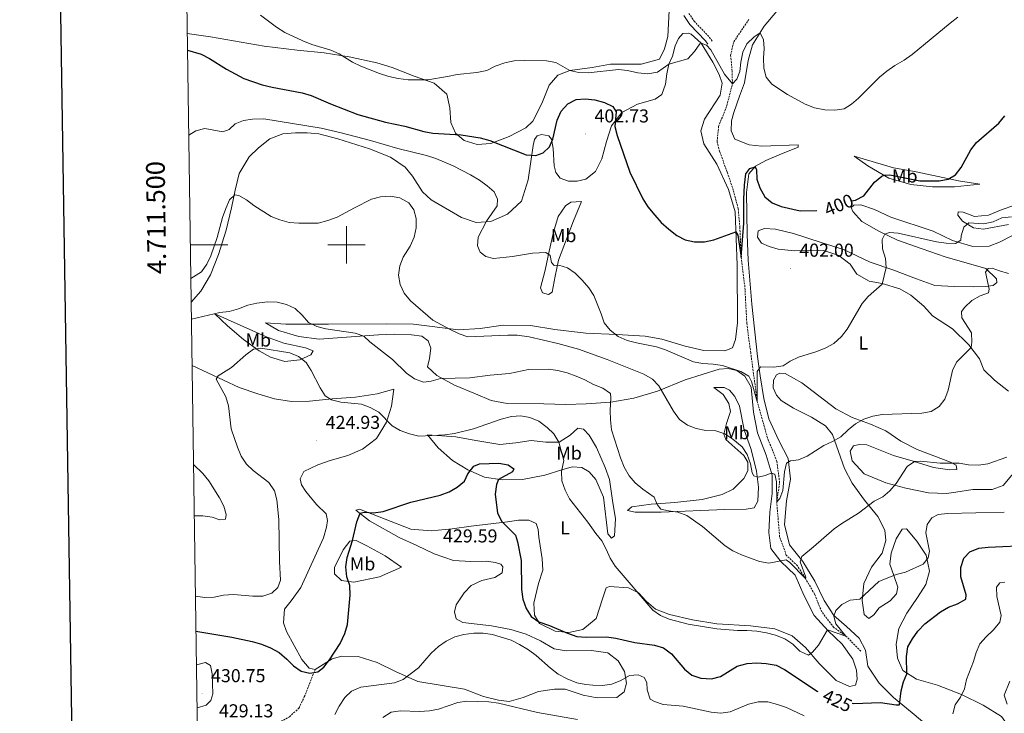
# Model space of a CAD drawing. Units: metres. Extents: x 600016 to 604515, y 4710251 to 4713287.
# Drawn here: x 600825 to 601352, y 4711249 to 4711621 of the extents above; entities that cross this region are included whole.
import ezdxf
from ezdxf.enums import TextEntityAlignment as Align

# ---------------------------------------------------------------- set-up
doc = ezdxf.new("R2010")
doc.units = ezdxf.units.M
doc.header["$MEASUREMENT"] = 0
doc.linetypes.add('TRAZOSX2', pattern=[1.5, 1, -0.5])
for name, color, linetype, lineweight in [('Carátula', 7, 'Continuous', 5), ('Level 11', 142, 'Continuous', 13), ('Level 21', 19, 'Continuous', 0), ('Level 36', 19, 'Continuous', 40), ('Level 37', 92, 'Continuous', 0), ('Level 4', 36, 'Continuous', 30), ('Level 41', 39, 'Continuous', 0), ('Level 5', 36, 'Continuous', 0), ('Level 61', 19, 'Continuous', 0), ('Level 63', 7, 'Continuous', 0), ('Level 7', 1, 'Continuous', 0)]:
    doc.layers.add(name, color=color, linetype=linetype, lineweight=lineweight)
doc.styles.add('Arial', font='ARIAL.TTF', dxfattribs={"height": 0.2})

# ---------------------------------------------------------------- blocks, each defined once
blk = doc.blocks.new('5PATER')
at = {"layer": 'Carátula', "linetype": 'Continuous', "lineweight": 5}
h = blk.add_hatch(color=250, dxfattribs=at)
edge = h.paths.add_edge_path()
edge.add_ellipse((0, 0), major_axis=(-1.33, -1.34), ratio=0.999422, start_angle=0, end_angle=360)

msp = doc.modelspace()

# ---------------------------------------------------------------- linework, layer by layer
at = {"layer": 'Level 11', "color": 142, "linetype": 'TRAZOSX2', "lineweight": 13}
msp.add_polyline3d([(601275.41, 4711282.26, 421.45), (601267.42, 4711290.26, 420), (601260.88, 4711294.95, 418.94), (601254.43, 4711303.32, 417.49), (601250.62, 4711312.79, 416.04), (601245.64, 4711321.34, 415), (601241.39, 4711328.04, 414.09), (601235.46, 4711333.71, 413.07), (601231.89, 4711343.47, 412.15), (601230.34, 4711362.27, 410), (601231.88, 4711372.53, 409.38), (601230.46, 4711383.92, 408.26), (601225.36, 4711396.56, 406.91), (601219.91, 4711416.08, 405), (601216.4, 4711442.08, 403.02), (601214.29, 4711458, 402.2), (601213.29, 4711477.41, 401.09), (601211.29, 4711493.42, 400), (601210.58, 4711509.36, 399.28), (601209.72, 4711519.3, 398.8), (601207.06, 4711529.32, 398.36), (601203.83, 4711539.04, 398.07), (601199.76, 4711550, 397.35), (601198.43, 4711555.2, 396.91), (601199.18, 4711563.38, 396.24), (601203.62, 4711574.56, 395.51), (601206.6, 4711586.3, 395), (601206.45, 4711593.12, 394.14), (601205.65, 4711601.61, 392.98), (601207.34, 4711608.88, 392.1), (601215.43, 4711620.84, 390)], dxfattribs=at)
at = {"layer": 'Level 21', "color": 19, "linetype": 'Continuous', "lineweight": 0}
msp.add_polyline3d([(601180.53, 4711622.88, 394.53), (601183.85, 4711618.15, 394.53), (601192.11, 4711609.38, 394.65), (601193.44, 4711607.5, 394.6)], dxfattribs=at)
at = {"layer": 'Level 21', "color": 19, "linetype": 'TRAZOSX2', "lineweight": 0}
for points in [[(601183.22, 4711624.07, 394.53), (601186.09, 4711619.97, 394.53), (601194.34, 4711611.21, 394.65), (601195.79, 4711609.18, 394.6)], [(600920.19, 4711233.28, 429.46), (600926.43, 4711236.03, 429.41), (600931.55, 4711236.77, 429.5), (600940.43, 4711237.44, 429.5), (600949.89, 4711238.54, 429.26), (600956.39, 4711240.44, 428.83), (600962.21, 4711243.12, 428.49), (600969.41, 4711247.09, 427.72), (600974.47, 4711251.75, 427.28), (600977.35, 4711257.78, 426.65), (600983.17, 4711272.39, 424.96)]]:
    msp.add_polyline3d(points, dxfattribs=at)
at = {"layer": 'Level 36', "color": 92, "linetype": 'Continuous', "lineweight": 0}
for points in [[(601240.02, 4711636.89, 392.45), (601223.58, 4711617.14, 394.58)], [(601173.1, 4711632.81, 393.78), (601172.01, 4711611.66, 394.12), (601170.23, 4711604.98, 394.07), (601167.47, 4711599.51, 394.12), (601157.66, 4711596.77, 394.12), (601141.29, 4711596.78, 394.31), (601131.47, 4711595.01, 394.65), (601119.47, 4711593.39, 394.79), (601113.04, 4711590.88, 395.13), (601108.47, 4711585.5, 396.15), (601104.56, 4711575.72, 397.26), (601099.74, 4711566.35, 397.94), (601095.92, 4711562.67, 398.13), (601087.05, 4711558.01, 398.95), (601077.31, 4711554.25, 399.87), (601069.95, 4711553.78, 400.26), (601062.91, 4711555.98, 400.35), (601058.33, 4711559.78, 399.92), (601055.89, 4711565.54, 399.24), (601055.35, 4711573.45, 398.03), (601053.74, 4711580.8, 396.53), (601046.89, 4711586.68, 395.37), (601036.15, 4711590.4, 394.7), (601024.36, 4711595.12, 394.17), (601016.11, 4711597.54, 393.92), (601001.32, 4711600.77, 394.41), (600987.94, 4711602.88, 395.18), (600973.48, 4711604.43, 396.15), (600955.81, 4711606.53, 396.1), (600927.17, 4711611.44, 397.11), (600914.67, 4711613.35, 397.18)], [(601223.58, 4711617.14, 394.58), (601217.44, 4711607.28, 395.3), (601215.04, 4711598.89, 395.83), (601213.09, 4711586.83, 396.12), (601210.34, 4711579.73, 396.36), (601207.37, 4711570.94, 397.33), (601206.13, 4711566.48, 397.43), (601205.96, 4711561.06, 397.47), (601207.91, 4711556.69, 397.33), (601215.49, 4711553.52, 396.94), (601222.37, 4711552.94, 396.75), (601241.83, 4711553.65, 396.65), (601241.75, 4711552.34, 396.85), (601231.57, 4711548.23, 398.59), (601224.51, 4711545.19, 399.41), (601218.99, 4711542.21, 399.65), (601215.42, 4711538.1, 400.04), (601214.07, 4711528.07, 399.99), (601214.58, 4711505.61, 400.57), (601215.11, 4711491.79, 401.24), (601217, 4711468.14, 402.45), (601220, 4711440.1, 404.19), (601221.45, 4711429.83, 405.35), (601223.46, 4711417.58, 406.32), (601226.18, 4711406.7, 407.28), (601231.47, 4711395.13, 408.73), (601236.48, 4711385.53, 409.75), (601237.71, 4711374.38, 410.81), (601235.55, 4711362.76, 411.68), (601234.47, 4711350.08, 412.65), (601237.24, 4711339.15, 413.95), (601244.33, 4711330.21, 415.06), (601250.81, 4711319.67, 416.85), (601255.74, 4711309.3, 418.4), (601260.97, 4711301.26, 419.75), (601267.78, 4711295.41, 420.91), (601274.53, 4711289.17, 421.78), (601277.91, 4711282.84, 422.41), (601279.19, 4711274.16, 422.55), (601285.17, 4711265.11, 423.47), (601292.87, 4711257.39, 424.73), (601302.84, 4711249.22, 425.98), (601310.67, 4711242.61, 427.53)], [(600916.76, 4711469.29, 413.6), (600921.93, 4711475.23, 412.4), (600927.19, 4711483.88, 410.85), (600931.44, 4711494.75, 410.66), (600935.43, 4711507.8, 410.66), (600938.28, 4711519.86, 410.22), (600940.26, 4711529.31, 409.45), (600942.43, 4711538.16, 408.48), (600947.85, 4711547.18, 407.9), (600952.74, 4711552.02, 407.8), (600958.96, 4711556.76, 407.42), (600965.92, 4711559.52, 406.89), (600972.68, 4711559.98, 406.45), (600978.85, 4711560.01, 406.4), (600985.2, 4711559.43, 406.4), (600995.26, 4711556.8, 406.69), (601012.19, 4711551.54, 407.13), (601023.55, 4711546.99, 407.66), (601031.42, 4711541.72, 408.24), (601035.36, 4711536.89, 408.82), (601040.61, 4711528.44, 409.69), (601045.21, 4711524.04, 409.64), (601061.47, 4711514.6, 407.61), (601069.3, 4711512.06, 405.82), (601077.2, 4711512.53, 404.42), (601086.09, 4711516.46, 403.12), (601093.66, 4711523.4, 402.15), (601097.31, 4711534.8, 400.85), (601099.82, 4711553.33, 399.73), (601100.69, 4711556.42, 399.49), (601101.99, 4711558.49, 399.44), (601104.39, 4711559.13, 399.44), (601108.33, 4711558.4, 399.59), (601109.74, 4711556.73, 399.88), (601110.54, 4711551.61, 400.36), (601111.09, 4711542.37, 400.99), (601112.11, 4711538.82, 401.33), (601114.33, 4711535.71, 401.67), (601118.76, 4711534.08, 401.72), (601123.41, 4711534.15, 401.72), (601128.05, 4711535.24, 401.47), (601133.31, 4711539.3, 400.99), (601136.72, 4711546.06, 400.99), (601139.24, 4711555.34, 400.65), (601141.84, 4711563.83, 399.93), (601147.42, 4711570.92, 399.2), (601155.81, 4711575.39, 398.04), (601165.32, 4711578, 397.17), (601168.73, 4711580.52, 396.59), (601170.77, 4711586.05, 395.92), (601171.47, 4711591.68, 395.38), (601172.61, 4711596.77, 394.95), (601174.6, 4711601.15, 394.8), (601175.97, 4711606.66, 394.56), (601177.73, 4711610.68, 394.56), (601180.11, 4711613.31, 394.85), (601182.82, 4711613.47, 394.9), (601184.58, 4711612.89, 394.95), (601189.91, 4711608.01, 395.24), (601196.03, 4711597.95, 395.68), (601199.57, 4711591.29, 395.87), (601201.2, 4711586.72, 395.96), (601200.09, 4711580.3, 396.16), (601191.63, 4711567.38, 396.69), (601189.73, 4711561.13, 397.27)], [(601189.73, 4711561.13, 397.27), (601191.33, 4711554.14, 397.66), (601198.26, 4711543.25, 397.9), (601204.55, 4711529.62, 398.72), (601208.04, 4711517.77, 399.4), (601209.11, 4711489.09, 401.09), (601209.31, 4711458.16, 402.44), (601208.29, 4711449.27, 403.02), (601206.6, 4711444.77, 403.36), (601202.51, 4711443.21, 403.36), (601191.22, 4711443.35, 403.65), (601181.34, 4711445.62, 403.65), (601168.72, 4711449.49, 403.74), (601159.87, 4711451, 404.08), (601144.7, 4711451.99, 405.2), (601128.19, 4711452.72, 406.79), (601111.55, 4711454.66, 408.05), (601098.53, 4711456.83, 409.06), (601083.79, 4711456.98, 409.54), (601071.43, 4711455.18, 409.69), (601059.91, 4711454.47, 409.74), (601035.88, 4711457.51, 410.85), (601021.32, 4711457.73, 411.48), (600990.33, 4711457.41, 414.42), (600967.49, 4711457.51, 416.41), (600956.55, 4711458.2, 416.5), (600963.49, 4711454.13, 417.42), (600974.35, 4711450.84, 418.58), (600985.37, 4711449.43, 417.81), (601017.05, 4711451.81, 413.99), (601025.69, 4711452.05, 413.07), (601034.81, 4711451.82, 412.59), (601040.2, 4711451.05, 412.54), (601043.74, 4711448.56, 412.93), (601045.06, 4711444.6, 413.22), (601044.3, 4711439.03, 413.6), (601043.39, 4711434.54, 414.18)], [(601271.79, 4711547.45, 397.43), (601292.85, 4711541.32, 397.91), (601304.96, 4711539.18, 398.25), (601316.79, 4711536.59, 399.21), (601327.6, 4711534.23, 400.28), (601339.08, 4711532.46, 401.82), (601325.62, 4711531.01, 401.73), (601313.73, 4711531.13, 402.16), (601302.11, 4711532.42, 401.97), (601290.41, 4711535.78, 400.81), (601279.11, 4711542.38, 399.02), (601271.79, 4711547.45, 397.43)], [(601125.8, 4711523.22, 401.88), (601121.48, 4711512.95, 402.95), (601113.5, 4711491.75, 404.64), (601111.69, 4711483.21, 405.51), (601110.12, 4711474.67, 406.72), (601108.09, 4711473.31, 407.01), (601104.87, 4711474.35, 407.3), (601103.87, 4711477.05, 406.96), (601106.27, 4711486.39, 406.14), (601108.42, 4711496.57, 404.83), (601110.81, 4711506.75, 403.96), (601113.29, 4711515.13, 403.19), (601117.26, 4711520.92, 402.22), (601120.07, 4711522.83, 402.17), (601125.8, 4711523.22, 401.88)], [(601269.66, 4711489.72, 402.89), (601263.55, 4711494.37, 402.4), (601255.64, 4711497.01, 402.11), (601239.88, 4711496.88, 401.68), (601231.17, 4711497.77, 401.1), (601226.37, 4711499.06, 400.9), (601222.19, 4711500.88, 400.66), (601220.11, 4711504.09, 400.47), (601220.4, 4711507.48, 400.18), (601223.77, 4711508.74, 400.18), (601229.67, 4711508.38, 400.04), (601239.27, 4711506.01, 400.04), (601254.22, 4711501.34, 400.86), (601266.07, 4711497.59, 402.36), (601280.37, 4711490.74, 403.85), (601292.56, 4711486.56, 405.35), (601305.15, 4711481.76, 406.08), (601315.06, 4711478.23, 407.24), (601325.51, 4711477.61, 408.49), (601335.85, 4711477.42, 409.8), (601342.08, 4711477.74, 409.89), (601346.28, 4711478.29, 410.33), (601348.19, 4711479.76, 410.67), (601347.97, 4711481.84, 410.67), (601342.33, 4711487.41, 410.14), (601320.54, 4711493.63, 408.54), (601308.25, 4711497.8, 407.04), (601294.99, 4711502.5, 406.03), (601285.02, 4711507.33, 404.43), (601275.86, 4711512.57, 402.64), (601271.05, 4711517.91, 401.24), (601270.19, 4711520.03, 400.86), (601271.58, 4711521.3, 400.42), (601275.39, 4711521.45, 400.42), (601282.63, 4711518.95, 401.29), (601291.48, 4711514.92, 402.16), (601314.16, 4711507.31, 403.56), (601324.53, 4711502.34, 404.92), (601335.3, 4711499.16, 405.79), (601344.09, 4711499.23, 406.37), (601349.72, 4711501.44, 406.46), (601356.24, 4711504.86, 406.99)], [(601354.37, 4711510.93, 407.28), (601341.02, 4711508.42, 406.27), (601335.79, 4711509.12, 405.98), (601329.84, 4711512.61, 404.67), (601327.38, 4711515.86, 403.52), (601327.55, 4711517.7, 403.18), (601330.25, 4711517.59, 402.98), (601336.33, 4711515.22, 403.08), (601343.71, 4711515.85, 403.37), (601351.11, 4711518.95, 403.61), (601357.37, 4711521.17, 403.9)], [(601354.38, 4711421.62, 412.31), (601346.9, 4711427.41, 411.39), (601341.31, 4711433.08, 410.91), (601338.96, 4711438.84, 410.14), (601333.15, 4711446.49, 409.6), (601324.38, 4711455.02, 408.4), (601313.79, 4711461.88, 407.48), (601309.08, 4711467.18, 406.85), (601302.23, 4711473.02, 406.17), (601296.19, 4711476.42, 405.69), (601286.87, 4711479.23, 405.11), (601279.89, 4711480.54, 404.63), (601273.21, 4711484.36, 403.32), (601269.66, 4711489.72, 402.89)], [(600929.48, 4711463.01, 415), (600936.27, 4711456.52, 416.74), (600944.77, 4711449.21, 419.02), (600953.14, 4711443.17, 420.76), (600959.23, 4711439.81, 421.04), (600966.87, 4711437.56, 421.04), (600975.01, 4711438.34, 419.98), (600980.83, 4711441.02, 419.11), (600982.07, 4711443.22, 418.87), (600977.94, 4711444.73, 418.97), (600966.31, 4711447.34, 418.63), (600956.59, 4711450.89, 417.9), (600929.48, 4711463.01, 415)], [(600983.17, 4711272.39, 424.96), (600979.96, 4711273.07, 424.67), (600976.08, 4711277.85, 424.09), (600967.84, 4711292.71, 423.36), (600966.2, 4711297.46, 423.08), (600966.76, 4711304.72, 422.5), (600970.38, 4711309.18, 422.45), (600975.54, 4711316.32, 422.93), (600987.54, 4711342.95, 423.99), (600989.21, 4711348.72, 424.09), (600989.77, 4711352.29, 424.09), (600989.05, 4711355.78, 423.7), (600983.91, 4711360.9, 423.27), (600978.07, 4711367.83, 423.08), (600975.84, 4711371.42, 423.03), (600975.07, 4711374.55, 423.03), (600977.13, 4711378.57, 423.27), (600984.57, 4711382.12, 423.7), (600991.18, 4711384.38, 423.7), (601000.57, 4711387.18, 423.12), (601008.56, 4711390.55, 422.5), (601016.03, 4711396.28, 421.48), (601021.4, 4711404.99, 419.98), (601024.06, 4711413.55, 417.95), (601025.2, 4711422.68, 416.41), (601016.35, 4711420.2, 417.04), (601004.84, 4711418.41, 418.34), (600992.23, 4711417.44, 419.98), (600980.16, 4711416.25, 421.19), (600970.56, 4711416.05, 422.06), (600961.3, 4711417.43, 422.2), (600952.38, 4711420.08, 422.11), (600942.42, 4711423.62, 421.62), (600917.25, 4711435.32, 418.29)], [(601043.39, 4711434.54, 414.18), (601048.23, 4711430.02, 415.34), (601057.73, 4711424.78, 416.31), (601069.03, 4711420.11, 418.15), (601077.36, 4711416.54, 418.92), (601085.96, 4711415.03, 419.74), (601105.53, 4711414.88, 419.69), (601117.44, 4711414.51, 418.82), (601128.25, 4711414.78, 417.42), (601141.53, 4711415.76, 415.1), (601153.76, 4711417.86, 412.49), (601166.57, 4711421.67, 409.88), (601181.29, 4711427.62, 407.66), (601199.57, 4711433.38, 405.44), (601204.28, 4711433.81, 405.1), (601208.95, 4711432.6, 404.95), (601213.28, 4711429.58, 405.39), (601216.69, 4711423.77, 405.73), (601217.84, 4711410.38, 406.64), (601220.05, 4711399.23, 408.19), (601224.75, 4711387.28, 409.11), (601227.93, 4711376.57, 409.98), (601227.89, 4711366.66, 411.28), (601226.58, 4711356.68, 412.06), (601226.07, 4711345.85, 413.22), (601227.1, 4711337.23, 414.18), (601232.57, 4711330.24, 414.96), (601240.17, 4711322.98, 416.07), (601244.85, 4711312.29, 417.47), (601250.32, 4711301.43, 418.77), (601257.93, 4711293.2, 420.08), (601265.34, 4711286, 421.38), (601271.07, 4711277.93, 422.45), (601272.97, 4711272.09, 422.69), (601273.34, 4711267.2, 422.93), (601272.48, 4711263.93, 423.12), (601269.29, 4711263.22, 423.03), (601262.11, 4711266.5, 422.25), (601253.04, 4711275.68, 420.76), (601245.67, 4711284.27, 419.4), (601238.63, 4711290.39, 418.77), (601229.28, 4711294.13, 418.82), (601216.27, 4711295.76, 418.82), (601198.19, 4711296.95, 419.11), (601185.29, 4711299, 419.55), (601172.99, 4711301.91, 419.93), (601165.33, 4711304.76, 419.98), (601160.44, 4711309.1, 420.03), (601156.33, 4711313.57, 420.03), (601150.97, 4711316.21, 420.13), (601140.69, 4711316.85, 421.04), (601138.95, 4711316.1, 421.77), (601136.98, 4711310.28, 422.88), (601133.69, 4711299.72, 423.51), (601126.46, 4711293.76, 424.09), (601118.93, 4711292.32, 425.06), (601111.67, 4711292.88, 425.4), (601103.34, 4711297.05, 425.35), (601100.68, 4711301.48, 425.01), (601100.34, 4711308, 424.57), (601102.73, 4711318.43, 423.8), (601105.11, 4711325.59, 422.83), (601104.72, 4711331.75, 422.54), (601102.86, 4711343.32, 422.2), (601102.62, 4711347.48, 422.16)], [(601305.35, 4711341.27, 418.69), (601299.8, 4711347.82, 418.3), (601297.58, 4711347.59, 418.2), (601294.27, 4711342.37, 418.25), (601291.58, 4711334.75, 418.74), (601290.93, 4711328.94, 419.08), (601293.05, 4711322.78, 419.61), (601295.27, 4711316.48, 421.2), (601294.49, 4711312.99, 421.73), (601291.07, 4711309.17, 422.26), (601285.27, 4711305.42, 421.88), (601282.38, 4711301.66, 421.93), (601279.65, 4711299.73, 421.93), (601277.11, 4711301.82, 421.06), (601276.13, 4711309.44, 420.14), (601277.07, 4711318.5, 418.5), (601281.05, 4711327.2, 417.87), (601286.79, 4711334.78, 417.24), (601288.68, 4711341.47, 416.85), (601288.31, 4711347.02, 416.66), (601284.48, 4711354.36, 415.55), (601277.4, 4711363.16, 414.63), (601270.75, 4711372.24, 413.47), (601266.62, 4711380.11, 412.12), (601260.18, 4711398.29, 409.51), (601256.44, 4711402.97, 408.93), (601248.88, 4711407.65, 408.2), (601239.34, 4711412.44, 407.62), (601232.66, 4711416.65, 406.9), (601230.3, 4711419.52, 406.32), (601228.5, 4711423.45, 405.83), (601228.69, 4711427.52, 405.59), (601230.15, 4711430.29, 405.25), (601231.97, 4711431.28, 404.96), (601234.82, 4711431.03, 404.96), (601243.79, 4711425.99, 405.59), (601262.06, 4711412.09, 407.77)], [(601196.57, 4711423.58, 407.15), (601202.19, 4711423.48, 406.62), (601204.99, 4711422.07, 406.48), (601207.82, 4711418.72, 406.43), (601210.31, 4711413.56, 406.72), (601212.84, 4711400.85, 407.39), (601216.68, 4711390.27, 408.6), (601219.56, 4711378.72, 409.47), (601220.53, 4711370.09, 410.54), (601220.21, 4711362.6, 411.36), (601218.33, 4711359, 411.6), (601213.99, 4711358.4, 411.74), (601202.63, 4711358.18, 412.66), (601168.4, 4711356.72, 416.19), (601154.45, 4711356.77, 416.38), (601150.39, 4711357.62, 416.33), (601152.77, 4711359.64, 415.66), (601163.14, 4711361, 415.46), (601175.76, 4711361.84, 414.3), (601190.41, 4711363.5, 412.81), (601201.19, 4711366.19, 412.13), (601207.01, 4711368.99, 411.89), (601212.79, 4711374.81, 411.31), (601214.84, 4711378.95, 411.26), (601214.9, 4711383.54, 411.26), (601212.73, 4711387.14, 411.21), (601203.07, 4711395.76, 410.63), (601202, 4711398.46, 410.1), (601203.49, 4711404.28, 409.33), (601205.51, 4711410.6, 408.7), (601204.73, 4711414.93, 408.31), (601201.7, 4711419.84, 407.83), (601196.57, 4711423.58, 407.15)], [(601262.06, 4711412.09, 407.77), (601270.78, 4711407.43, 409.36), (601280.54, 4711403.89, 410.18), (601288.76, 4711400.24, 411.68), (601296.86, 4711394.85, 412.7), (601305.63, 4711390.28, 413.23), (601323.31, 4711383.58, 414.77), (601326.48, 4711381.93, 415.11), (601326.7, 4711379.61, 415.74), (601323.08, 4711379.46, 416.27), (601314.36, 4711380.74, 416.22), (601303.49, 4711384.02, 415.45), (601292.81, 4711387.1, 413.71), (601278.57, 4711392.85, 411.44), (601274.56, 4711393.08, 411.15), (601271.53, 4711392.26, 411.05), (601269.73, 4711389.39, 411.1), (601270.82, 4711384.23, 411.58), (601277.15, 4711377.26, 412.41), (601288.72, 4711372.5, 414.15), (601299.39, 4711369.51, 415.84), (601311.66, 4711367.03, 417.43), (601321.28, 4711366.82, 417.38), (601326.2, 4711367.42, 417.72), (601335.36, 4711368.81, 417.29), (601345.75, 4711368.86, 417.29), (601351.57, 4711371.07, 417), (601357.08, 4711377.68, 416.22)], [(601043.31, 4711398.17, 419.88), (601049.02, 4711391.25, 421.43), (601056.73, 4711384.35, 423.36), (601064.96, 4711379.33, 425.25), (601073.89, 4711375.41, 425.68), (601083.34, 4711374.09, 424.82), (601094.27, 4711374.25, 423.12), (601106.2, 4711376.59, 420.42), (601115.34, 4711379.5, 419.06), (601120.87, 4711381.09, 418.73), (601125.89, 4711380.68, 418.63), (601129.91, 4711378.38, 418.68), (601133.54, 4711374.26, 418.92), (601137.48, 4711364.83, 418.87), (601139.87, 4711345.11, 419.45), (601141.84, 4711342.85, 418.87), (601143.45, 4711344.08, 418.53), (601143.93, 4711353.08, 418), (601142.4, 4711362.91, 416.74), (601140.73, 4711374.18, 415.78), (601138.46, 4711380.74, 415.78), (601133.78, 4711391.42, 416.02), (601129.88, 4711398.07, 416.45), (601126.93, 4711401.17, 417.03), (601123.9, 4711401.79, 417.86), (601119.67, 4711397.93, 418.97), (601113.8, 4711394.22, 419.6), (601106.67, 4711394.3, 420.42), (601098.75, 4711395.22, 421), (601090.61, 4711393.89, 421.29), (601082.1, 4711392.92, 421.43), (601069.27, 4711395.16, 421.09), (601058.48, 4711397.18, 420.37), (601043.31, 4711398.17, 419.88)], [(601102.62, 4711347.48, 422.16), (601101.43, 4711350.73, 422.3), (601097.54, 4711352.43, 422.78), (601092.1, 4711352.47, 423.7), (601086.19, 4711351.54, 424.67), (601066.65, 4711349.15, 427.13), (601056.53, 4711347.74, 427.42), (601045.25, 4711346.67, 427.52), (601034.3, 4711347.54, 426.8), (601006.84, 4711358.27, 424.62), (601004.97, 4711357.88, 424.67), (601012.18, 4711352.12, 425.88), (601028.14, 4711343.1, 428.63), (601037.68, 4711338.89, 429.6), (601046.87, 4711334.31, 429.6), (601057.19, 4711330.83, 429.5), (601066.44, 4711330.36, 428.73), (601074.77, 4711330.42, 428.39), (601079.8, 4711329.76, 428), (601082.65, 4711328.84, 427.76), (601083.64, 4711327.4, 427.67), (601083.32, 4711324.13, 427.57), (601079.37, 4711321.72, 427.71), (601072.38, 4711320.17, 428.25), (601066.62, 4711317.37, 428.49), (601062.87, 4711313.45, 428.54), (601058.61, 4711307.05, 428.68), (601057.82, 4711303.23, 428.92), (601058.66, 4711299.5, 429.07), (601062.25, 4711297.62, 429.16), (601077.62, 4711295.84, 429.55), (601087.86, 4711293.93, 429.41), (601096.11, 4711291.27, 428.83), (601103.83, 4711287.7, 428.49), (601111.2, 4711283.57, 428.1), (601117.62, 4711282.33, 427.91), (601131.09, 4711282.58, 427.76)], [(601029.39, 4711327.3, 428.54), (601017.56, 4711322.11, 426.94), (601003.83, 4711319.26, 425.97), (600997.23, 4711320.19, 424.43), (600993.49, 4711323.76, 423.66), (600993.57, 4711327.03, 423.66), (600998.21, 4711336.58, 424.52), (601001.65, 4711341.1, 424.82), (601005.08, 4711341.63, 425.3), (601010.74, 4711338.69, 426.55), (601020.73, 4711333.4, 427.96), (601029.39, 4711327.3, 428.54)], [(601356.63, 4711238.96, 435.84), (601350.62, 4711247.14, 433.72), (601340.82, 4711253.24, 431.93), (601329.23, 4711259.07, 429.95), (601316.36, 4711264.06, 427.72), (601305.24, 4711267.23, 425.94), (601297.83, 4711271.91, 424.54), (601294.94, 4711278.44, 423.81), (601294.35, 4711285.97, 423.47), (601295.68, 4711294.35, 423.23), (601300.05, 4711302.58, 422.7), (601305.78, 4711311.03, 422.36), (601310.23, 4711318, 421.49), (601312.11, 4711325.18, 420.91), (601310.44, 4711333.71, 419.7), (601305.35, 4711341.27, 418.69)], [(601131.09, 4711282.58, 427.76), (601139.81, 4711281.38, 428.54), (601145.43, 4711277.05, 428.87), (601148.89, 4711271.3, 429.6), (601149.83, 4711265.03, 430.47), (601148.62, 4711260.36, 430.76), (601144.62, 4711257.4, 431), (601134.11, 4711257.2, 431.29), (601126.72, 4711258.66, 431.29), (601117.01, 4711261.78, 431.1), (601111.39, 4711261.95, 431.24), (601102.77, 4711260.56, 431.82), (601094.48, 4711257.48, 433.22), (601087.02, 4711255.2, 434.34), (601081.33, 4711255.9, 434.77), (601073.39, 4711257.96, 435.01), (601063.18, 4711261.8, 434.19), (601038.17, 4711266.04, 430.86), (601026.14, 4711271.31, 428.78), (601016.4, 4711276.24, 427.52), (601006.21, 4711279.3, 426.26), (600997.39, 4711279.48, 425.44), (600992.27, 4711278.14, 425.15), (600983.17, 4711272.39, 424.96)]]:
    msp.add_polyline3d(points, dxfattribs=at)
at = {"layer": 'Level 4', "color": 36, "linetype": 'Continuous', "lineweight": 30}
for points in [[(600914.8, 4711604.41, 400), (600922.08, 4711602.24, 400), (600926.5, 4711599.9, 400), (600935.68, 4711594.22, 400), (600945.03, 4711589.18, 400), (600954.84, 4711585.79, 400), (600960.18, 4711584.45, 400), (600976.26, 4711581.5, 400), (600981.02, 4711579.97, 400), (600991.43, 4711575.53, 400), (601006.01, 4711569.84, 400), (601020.74, 4711565.72, 400), (601031.18, 4711563.53, 400), (601041.27, 4711560.72, 400), (601046.2, 4711559.82, 400), (601061.4, 4711558.98, 400), (601071.53, 4711557.29, 400), (601076.71, 4711555.91, 400), (601096.11, 4711548.21, 400), (601101.28, 4711547.85, 400), (601105.27, 4711549.36, 400), (601108.66, 4711552.59, 400), (601110.39, 4711556.63, 400), (601112.76, 4711566.91, 400), (601114.91, 4711571.58, 400), (601118.53, 4711575.59, 400), (601122.99, 4711577.86, 400), (601127.82, 4711578.29, 400), (601132.95, 4711577.78, 400), (601138.09, 4711576.36, 400), (601142.62, 4711574.1, 400), (601144.35, 4711571.27, 400), (601143.59, 4711563.43, 400), (601144.82, 4711558.58, 400), (601151.61, 4711538.94, 400), (601158.59, 4711524.6, 400), (601161.35, 4711520.42, 400), (601165, 4711515.84, 400), (601168.49, 4711511.98, 400), (601172.55, 4711508.36, 400), (601176.85, 4711505.09, 400), (601181.38, 4711502.64, 400), (601186.26, 4711501.54, 400), (601191.66, 4711501.57, 400), (601196.62, 4711502.67, 400), (601208.43, 4711506.89, 400), (601209.42, 4711505.21, 400), (601211.29, 4711493.42, 400), (601212.65, 4711511.69, 400), (601212.68, 4711524.54, 400), (601213.05, 4711532.04, 400), (601213.79, 4711537.99, 400), (601215.92, 4711540.97, 400), (601218.76, 4711541.78, 400), (601219.46, 4711540.15, 400), (601219.68, 4711535.27, 400), (601221.21, 4711530.52, 400), (601224.02, 4711525.72, 400), (601227.92, 4711522.59, 400), (601232.63, 4711520.58, 400), (601242.83, 4711518.3, 400), (601251.76, 4711518.43, 400)], [(601270.4, 4711523.57, 400), (601272.56, 4711523.99, 400), (601277.06, 4711526.2, 400), (601282.77, 4711533.66, 400), (601286.65, 4711536.83, 400), (601287.79, 4711537.3, 400), (601290.93, 4711537.44, 400), (601306.93, 4711534.24, 400), (601317.24, 4711534.29, 400), (601322.23, 4711535.13, 400), (601326.02, 4711537.51, 400), (601329.03, 4711541.5, 400), (601334.33, 4711550.87, 400), (601337.4, 4711554.82, 400), (601349.3, 4711565.24, 400), (601352.44, 4711569.15, 400)], [(600919.32, 4711293.03, 425), (600938.48, 4711289.72, 425), (600949.41, 4711287.37, 425), (600954.41, 4711285.99, 425), (600959.17, 4711284.03, 425), (600963.8, 4711281.44, 425), (600967.96, 4711278.02, 425), (600971.59, 4711274.3, 425), (600975.67, 4711271.44, 425), (600980.24, 4711270.41, 425), (600984.53, 4711271.24, 425), (600987.79, 4711273.66, 425), (600990.83, 4711277.63, 425), (600996.59, 4711286.41, 425), (600999.08, 4711291.65, 425), (601000.44, 4711296.46, 425), (601001.83, 4711312.28, 425), (601001.66, 4711317.4, 425), (601000.07, 4711322.14, 425), (600999.59, 4711327.42, 425), (601000.21, 4711332.38, 425), (601003.21, 4711341.54, 425), (601005.53, 4711351.53, 425), (601007.26, 4711356.21, 425), (601009.37, 4711356.75, 425), (601014.36, 4711356.38, 425), (601019.65, 4711357.02, 425), (601034.4, 4711362.16, 425), (601050.03, 4711365.84, 425), (601054.89, 4711367.69, 425), (601059.26, 4711370.12, 425), (601063.17, 4711373.4, 425), (601064.95, 4711377.36, 425), (601068.13, 4711381.46, 425), (601071.2, 4711382.62, 425), (601081.49, 4711382.96, 425), (601086.58, 4711382.16, 425), (601089.6, 4711379.98, 425), (601088.76, 4711378.37, 425), (601081.42, 4711374.21, 425), (601080.2, 4711371.63, 425), (601079.6, 4711366.45, 425), (601080.81, 4711356.17, 425), (601083.06, 4711351.7, 425), (601090.4, 4711344.32, 425), (601091.56, 4711340.76, 425), (601093.39, 4711330.9, 425), (601093.66, 4711315.32, 425), (601094.37, 4711310.11, 425), (601096.22, 4711305.16, 425), (601098.84, 4711300.9, 425), (601102.94, 4711298, 425), (601108.67, 4711296.04, 425), (601118.31, 4711291.8, 425), (601123.36, 4711290.08, 425), (601128.35, 4711289.72, 425), (601139.16, 4711289.87, 425), (601144.12, 4711289.23, 425), (601154.39, 4711286.9, 425), (601164.89, 4711285.45, 425), (601169.65, 4711283.95, 425), (601173.93, 4711280.88, 425), (601180.93, 4711272.53, 425), (601184.93, 4711269.45, 425), (601189.64, 4711267.76, 425), (601195.4, 4711267.33, 425), (601200.23, 4711268.63, 425), (601209.1, 4711274.27, 425), (601214.43, 4711275.6, 425), (601219.61, 4711275.94, 425), (601224.72, 4711275.62, 425), (601229.95, 4711274.68, 425), (601234.44, 4711272.49, 425), (601252.04, 4711260.79, 425), (601252.42, 4711260.61, 425)], [(601270.7, 4711254.34, 425), (601271.61, 4711254.2, 425), (601285.91, 4711254.74, 425), (601294.24, 4711253.46, 425), (601296.07, 4711253.53, 425), (601296.98, 4711260.94, 425), (601298.27, 4711265.79, 425), (601300.04, 4711270.07, 425), (601299.81, 4711279.44, 425), (601300.56, 4711284.48, 425), (601303.01, 4711288.82, 425), (601305.92, 4711292.88, 425), (601309.62, 4711296.88, 425), (601317.98, 4711303.33, 425), (601322.33, 4711305.8, 425), (601327.2, 4711307.62, 425), (601331.57, 4711310.1, 425), (601331.77, 4711312.37, 425), (601328.88, 4711322.09, 425), (601328.99, 4711327.09, 425), (601330.56, 4711332.16, 425), (601333.77, 4711335.4, 425), (601338.52, 4711337.4, 425), (601343.49, 4711337.96, 425), (601367.35, 4711339.12, 425)]]:
    msp.add_polyline3d(points, dxfattribs=at)
at = {"layer": 'Level 5', "color": 36, "linetype": 'Continuous', "lineweight": 0}
for points in [[(600953.91, 4711623.1, 395), (600962.37, 4711616.65, 395), (600966.88, 4711613.76, 395), (600976.63, 4711609.3, 395), (600981.4, 4711607.38, 395), (600991.49, 4711604.43, 395), (600996.01, 4711602.3, 395), (601003.13, 4711597.89, 395), (601007.65, 4711595.74, 395), (601017.67, 4711591.86, 395), (601022.63, 4711590.14, 395), (601027.53, 4711589.16, 395), (601032.87, 4711588.52, 395), (601043.45, 4711588.52, 395), (601053.94, 4711590.15, 395), (601059.19, 4711591.34, 395), (601069.71, 4711592.36, 395), (601075.06, 4711593.5, 395), (601079.53, 4711595.74, 395), (601084.77, 4711597.6, 395), (601089.67, 4711598.59, 395), (601095.21, 4711598.86, 395), (601107.03, 4711598.54, 395), (601111.97, 4711597.74, 395), (601119.47, 4711593.39, 395), (601124.36, 4711592.35, 395), (601129.41, 4711592.26, 395), (601145.51, 4711593.95, 395), (601150.49, 4711593.46, 395), (601155.97, 4711592.17, 395), (601161.3, 4711591.62, 395), (601166.46, 4711592.61, 395), (601172.61, 4711596.77, 395), (601182.71, 4711599.76, 395), (601186.23, 4711603.55, 395), (601189.19, 4711607.69, 395), (601189.91, 4711608.01, 395), (601192.77, 4711607.08, 395), (601195.08, 4711604.51, 395), (601202.43, 4711591.43, 395), (601206.6, 4711586.3, 395), (601209.03, 4711588.85, 395), (601210.51, 4711592.98, 395), (601211.12, 4711597.94, 395), (601212.2, 4711603.25, 395), (601214.41, 4711607.74, 395), (601218.32, 4711611.41, 395), (601221.38, 4711613.6, 395), (601223.27, 4711609.86, 395), (601223.62, 4711605.32, 395), (601223.26, 4711600.05, 395), (601223.34, 4711594.68, 395), (601224.75, 4711589.89, 395), (601227.71, 4711586.14, 395), (601236.1, 4711580.61, 395), (601245.6, 4711575.33, 395), (601250.65, 4711573.37, 395), (601256.08, 4711572.34, 395), (601261.5, 4711572.12, 395), (601266.44, 4711572.81, 395), (601270.39, 4711575.34, 395), (601274.11, 4711578.68, 395), (601285.36, 4711589.96, 395), (601289.25, 4711593.1, 395), (601293.6, 4711596.19, 395), (601298.52, 4711598.99, 395), (601302.93, 4711601.95, 395), (601323.25, 4711618.86, 395), (601327.4, 4711621.94, 395)], [(600915.46, 4711558.72, 405), (600919.25, 4711561.05, 405), (600924.09, 4711562.28, 405), (600933.71, 4711560.53, 405), (600937.02, 4711561.74, 405), (600940.31, 4711564.88, 405), (600944.73, 4711566.68, 405), (600949.68, 4711567.44, 405), (600955.59, 4711567.61, 405), (600986.45, 4711562.58, 405), (600997.02, 4711560.12, 405), (601012.74, 4711555.95, 405), (601027.46, 4711551.59, 405), (601042.72, 4711547.92, 405), (601047.72, 4711546.3, 405), (601057.02, 4711542.27, 405), (601066.41, 4711537.48, 405), (601071.09, 4711534.64, 405), (601075.19, 4711531.61, 405), (601079.05, 4711528.33, 405), (601080.85, 4711524.44, 405), (601080.56, 4711520.96, 405), (601074.85, 4711512.74, 405), (601070.43, 4711504.15, 405), (601070.01, 4711499.41, 405), (601071.46, 4711496.04, 405), (601074.54, 4711493.67, 405), (601078.71, 4711492.67, 405), (601088.88, 4711493.74, 405), (601099.59, 4711495.53, 405), (601106.65, 4711495.82, 405), (601109.04, 4711494.21, 405), (601109.67, 4711490.5, 405), (601111.14, 4711488.88, 405), (601113.6, 4711489.1, 405), (601118.36, 4711487.72, 405), (601122.4, 4711484.78, 405), (601126.23, 4711481.16, 405), (601129.63, 4711476.96, 405), (601132.38, 4711472.78, 405), (601136.4, 4711463.09, 405), (601138.01, 4711458.28, 405), (601141.08, 4711454.34, 405), (601145.39, 4711450.84, 405), (601150.32, 4711448.82, 405), (601155.3, 4711447.41, 405), (601165.96, 4711445.27, 405), (601170.74, 4711443.79, 405), (601185.74, 4711437.38, 405), (601190.63, 4711436.32, 405), (601196.29, 4711436.03, 405), (601201.24, 4711435.3, 405), (601211.09, 4711432.13, 405), (601215.43, 4711429.54, 405), (601216.82, 4711426.75, 405), (601219.91, 4711416.08, 405), (601219.89, 4711432.06, 405), (601221.64, 4711434.65, 405), (601228.79, 4711434.36, 405), (601233.72, 4711435.2, 405), (601237.54, 4711437.68, 405), (601242.03, 4711439.88, 405), (601251.87, 4711442.81, 405), (601256.58, 4711444.72, 405), (601260.92, 4711447.19, 405), (601264.98, 4711450.8, 405), (601268.12, 4711454.74, 405), (601276.01, 4711468.48, 405), (601279.28, 4711472.26, 405), (601286.73, 4711478.92, 405), (601289.01, 4711487.78, 405), (601288.67, 4711492.75, 405), (601287.05, 4711497.84, 405), (601286.73, 4711502.86, 405), (601288.25, 4711505.76, 405), (601290.71, 4711506.57, 405), (601295.45, 4711506.3, 405), (601315.86, 4711501.61, 405), (601320.99, 4711500.82, 405), (601325.99, 4711500.74, 405), (601328.85, 4711502.57, 405), (601329.06, 4711504.75, 405), (601330.56, 4711509.51, 405), (601333.26, 4711511.86, 405), (601341.19, 4711511.35, 405), (601346.3, 4711512.39, 405), (601350.86, 4711514.48, 405), (601356.12, 4711515.09, 405)], [(600916.58, 4711481.97, 410), (600922.23, 4711485.53, 410), (600925.15, 4711489.59, 410), (600927.22, 4711494.19, 410), (600930.59, 4711504.02, 410), (600933.51, 4711514.59, 410), (600935.23, 4711519.4, 410), (600937.2, 4711524.12, 410), (600940.15, 4711526.77, 410), (600942.33, 4711526.46, 410), (600946.38, 4711524.1, 410), (600950.39, 4711521.12, 410), (600959.55, 4711515.15, 410), (600964.21, 4711513.32, 410), (600969.16, 4711512.06, 410), (600974.44, 4711511.55, 410), (600984.78, 4711511.69, 410), (600989.98, 4711513.02, 410), (600994.89, 4711514.78, 410), (601004.19, 4711519.9, 410), (601013.31, 4711524.42, 410), (601018.11, 4711525.81, 410), (601023.58, 4711526.12, 410), (601028.57, 4711525.12, 410), (601033.25, 4711522.43, 410), (601036.01, 4711518.8, 410), (601037.19, 4711514.13, 410), (601037.17, 4711509.13, 410), (601036.16, 4711504.11, 410), (601034.02, 4711499.3, 410), (601030.37, 4711493.44, 410), (601028.46, 4711488.78, 410), (601027.8, 4711483.82, 410), (601028.7, 4711478.73, 410), (601030.87, 4711474.06, 410), (601034.2, 4711470.04, 410), (601046.14, 4711459.71, 410), (601055.38, 4711454.6, 410), (601060.2, 4711452.35, 410), (601064.91, 4711450.68, 410), (601086.4, 4711451.57, 410), (601091.4, 4711451.52, 410), (601097.68, 4711450.69, 410), (601113.09, 4711447.21, 410), (601124.16, 4711444.08, 410), (601139.47, 4711438.5, 410), (601159.24, 4711430.71, 410), (601163.82, 4711428.06, 410), (601167.21, 4711424.38, 410), (601174.97, 4711410.87, 410), (601178.29, 4711406.33, 410), (601182.49, 4711403.34, 410), (601187.19, 4711401.66, 410), (601192.39, 4711400.55, 410), (601197.8, 4711400.28, 410), (601202.57, 4711398.75, 410), (601206.81, 4711395.91, 410), (601211.75, 4711391.73, 410), (601214.58, 4711387.6, 410), (601216.23, 4711382.7, 410), (601217.25, 4711377.9, 410), (601218.15, 4711376.2, 410), (601220.39, 4711375.46, 410), (601224.14, 4711376.44, 410), (601227.27, 4711377.64, 410), (601229.31, 4711377.04, 410), (601230.14, 4711372.9, 410), (601230.34, 4711362.27, 410), (601232, 4711363.98, 410), (601233.68, 4711368.31, 410), (601234.46, 4711378.42, 410), (601235.65, 4711383.03, 410), (601237.76, 4711384.31, 410), (601242, 4711384.86, 410), (601246.64, 4711386.73, 410), (601255.62, 4711392.54, 410), (601260.23, 4711394.59, 410), (601264.59, 4711397.03, 410), (601268.65, 4711400.89, 410), (601272.53, 4711404.05, 410), (601277.07, 4711406.52, 410), (601281.78, 4711408.2, 410), (601286.85, 4711409.11, 410), (601308.05, 4711409.76, 410), (601313.02, 4711410.75, 410), (601317.28, 4711413.38, 410), (601320.41, 4711417.38, 410), (601322.2, 4711422.06, 410), (601324.5, 4711432.57, 410), (601326.63, 4711437.1, 410), (601334.38, 4711444.94, 410), (601334.87, 4711447.8, 410), (601334.57, 4711452.79, 410), (601329.46, 4711460.96, 410), (601329.37, 4711464.34, 410), (601331.12, 4711466.59, 410), (601334.84, 4711470.12, 410), (601339.35, 4711472.75, 410), (601343.77, 4711474.26, 410), (601344.18, 4711476.25, 410), (601342.17, 4711485.3, 410)], [(601342.17, 4711485.3, 410), (601343.59, 4711487.36, 410), (601345.76, 4711487.53, 410), (601349.69, 4711486.04, 410), (601354.52, 4711484.7, 410)], [(600916.89, 4711460.16, 415), (600932.07, 4711463.66, 415), (600937.18, 4711464.36, 415), (600942.14, 4711465.73, 415), (600947.04, 4711467.64, 415), (600951.91, 4711468.77, 415), (600957.55, 4711469.43, 415), (600962.82, 4711469.26, 415), (600967.87, 4711468.03, 415), (600972.37, 4711465.86, 415), (600976.21, 4711462.3, 415), (600979.65, 4711458.44, 415), (600984.08, 4711456.18, 415), (600988.95, 4711455.06, 415), (601004.57, 4711452.75, 415), (601009.27, 4711451.04, 415), (601012.42, 4711447.98, 415), (601024.64, 4711438.49, 415), (601032.13, 4711431.25, 415), (601036.38, 4711428.12, 415), (601041.1, 4711426.45, 415), (601045.29, 4711426.89, 415), (601050.35, 4711428.41, 415), (601065.97, 4711428.72, 415), (601076.81, 4711430.19, 415), (601087.23, 4711431.11, 415), (601097.45, 4711433.19, 415), (601108.13, 4711433.29, 415), (601113.09, 4711432.72, 415), (601118.1, 4711431.44, 415), (601122.92, 4711429.64, 415), (601127.54, 4711427.62, 415), (601132.26, 4711425.08, 415), (601137.22, 4711423.12, 415), (601141.35, 4711420.31, 415), (601141.55, 4711418.06, 415), (601141.16, 4711411.14, 415), (601141.27, 4711406.14, 415), (601141.82, 4711400.86, 415), (601146.61, 4711385.77, 415), (601148.57, 4711380.88, 415), (601151.27, 4711376.25, 415), (601154.51, 4711372.44, 415), (601158.62, 4711369.06, 415), (601164.77, 4711364.74, 415), (601166.38, 4711360.9, 415), (601168.34, 4711358.42, 415), (601172.42, 4711357.41, 415), (601177.41, 4711356.66, 415), (601182.12, 4711354.98, 415), (601190.61, 4711349.11, 415), (601202.65, 4711338.7, 415), (601206.88, 4711336.04, 415), (601211.43, 4711333.81, 415), (601221.18, 4711330.26, 415), (601226.09, 4711329.31, 415), (601235.43, 4711331.19, 415), (601237.43, 4711329.82, 415), (601245.64, 4711321.34, 415), (601245.9, 4711321.96, 415), (601242.93, 4711330.19, 415), (601243.71, 4711332.95, 415), (601250.11, 4711338.09, 415), (601261.09, 4711347.75, 415), (601265.12, 4711350.71, 415), (601274.11, 4711356.14, 415), (601282.49, 4711362.55, 415), (601287.19, 4711364.89, 415), (601290.93, 4711368.2, 415), (601294.37, 4711372.07, 415), (601300.25, 4711381.17, 415), (601304.17, 4711383.88, 415), (601307.41, 4711384.07, 415), (601317.86, 4711383.06, 415), (601328.01, 4711382.91, 415), (601333.1, 4711382.07, 415), (601338.42, 4711382, 415), (601343.38, 4711382.59, 415), (601353.63, 4711386.27, 415)], [(600919.05, 4711311.66, 420), (600924.13, 4711310.96, 420), (600929.13, 4711311.16, 420), (600934.13, 4711312.28, 420), (600939.35, 4711312.64, 420), (600949.86, 4711311.76, 420), (600955.1, 4711311.73, 420), (600959.91, 4711313.35, 420), (600963.25, 4711316.44, 420), (600964.65, 4711320.28, 420), (600964.02, 4711330.32, 420), (600963.75, 4711352.84, 420), (600962.63, 4711363.41, 420), (600961.32, 4711368.23, 420), (600958.3, 4711372.58, 420), (600949.99, 4711379.03, 420), (600946.3, 4711382.41, 420), (600943.59, 4711386.76, 420), (600941.52, 4711391.56, 420), (600938.11, 4711401.35, 420), (600936.83, 4711413.79, 420), (600935.23, 4711418.52, 420), (600930.21, 4711427.95, 420), (600931.15, 4711429.85, 420), (600938.33, 4711434.2, 420), (600946.11, 4711441.03, 420), (600950.09, 4711444.04, 420), (600953.99, 4711444.62, 420), (600969.63, 4711442.19, 420), (600974.19, 4711440.14, 420), (600978.26, 4711436.99, 420), (600980.93, 4711432.73, 420), (600985.75, 4711423.42, 420), (600988.47, 4711419.16, 420), (600991.98, 4711416.89, 420), (600996.83, 4711415.65, 420), (601007.96, 4711414.6, 420), (601012.64, 4711412.85, 420), (601017.21, 4711410.24, 420), (601024.37, 4711403, 420), (601028.73, 4711400.56, 420), (601033.65, 4711398.64, 420), (601038.75, 4711397.54, 420), (601052.63, 4711398.12, 420), (601057.69, 4711398.93, 420), (601067.94, 4711401.47, 420), (601082.83, 4711406.52, 420), (601088.24, 4711407.96, 420), (601093.26, 4711408.32, 420), (601098.18, 4711407.49, 420), (601102.99, 4711405.48, 420), (601107.46, 4711402.19, 420), (601111.05, 4711398.72, 420), (601113.68, 4711394.31, 420), (601116.26, 4711384.42, 420), (601115.04, 4711378.48, 420), (601115.3, 4711373.48, 420), (601117.02, 4711368.54, 420), (601119.29, 4711363.81, 420), (601129.15, 4711351.43, 420), (601133.39, 4711345.34, 420), (601136.74, 4711341.42, 420), (601139.07, 4711336.96, 420), (601141.12, 4711332.01, 420), (601143.74, 4711327.75, 420), (601163.99, 4711304.21, 420), (601168.04, 4711301.28, 420), (601172.67, 4711299.39, 420), (601182.88, 4711296.7, 420), (601198.22, 4711294.28, 420), (601209.33, 4711293.3, 420), (601214.36, 4711293.33, 420), (601219.63, 4711292.87, 420), (601224.77, 4711292.12, 420), (601229.61, 4711290.87, 420), (601234.67, 4711288.83, 420), (601239.01, 4711285.99, 420), (601242.74, 4711282.28, 420), (601247.35, 4711280.02, 420), (601249.51, 4711281.65, 420), (601252.69, 4711285.5, 420), (601257.56, 4711293.7, 420), (601267.42, 4711290.26, 420), (601261.91, 4711296.95, 420), (601260.93, 4711301, 420), (601262.05, 4711304.01, 420), (601265.2, 4711307.24, 420), (601269.75, 4711309.53, 420), (601274.77, 4711310.17, 420), (601284.93, 4711319.65, 420), (601294.31, 4711323.3, 420), (601299.31, 4711324.64, 420), (601308.67, 4711328.93, 420), (601311.38, 4711332.31, 420), (601312.06, 4711335.89, 420), (601310.13, 4711345.58, 420), (601310.93, 4711350.18, 420), (601313.4, 4711353.65, 420), (601316.85, 4711355.48, 420), (601321.83, 4711356.09, 420), (601352.21, 4711356.66, 420)], [(600918.42, 4711354.79, 415), (600922.97, 4711354.81, 415), (600927.91, 4711354.04, 415), (600932.08, 4711352.57, 415), (600935.07, 4711352.9, 415), (600935.47, 4711355.47, 415), (600934.3, 4711359.95, 415), (600931.95, 4711364.36, 415), (600926.13, 4711373.56, 415), (600923, 4711377.46, 415), (600918.02, 4711382.29, 415)], [(601324.58, 4711248.68, 430), (601325.81, 4711253.52, 430), (601328.71, 4711257.58, 430), (601330.81, 4711262.12, 430), (601332.05, 4711267, 430), (601335.74, 4711276.67, 430), (601337.12, 4711281.57, 430), (601339.13, 4711286.24, 430), (601342.43, 4711289.99, 430), (601346.51, 4711293.59, 430), (601349.79, 4711297.8, 430), (601350.46, 4711301.38, 430), (601348.15, 4711311.5, 430), (601348.05, 4711316.5, 430), (601349.83, 4711318.82, 430), (601352.43, 4711319.15, 430)], [(600993.73, 4711248.33, 430), (600995.97, 4711252.79, 430), (600998.96, 4711257.34, 430), (601002.59, 4711260.77, 430), (601007.55, 4711263.02, 430), (601025.61, 4711265.26, 430), (601030.32, 4711266.98, 430), (601038.43, 4711273.33, 430), (601045.31, 4711281.2, 430), (601049.17, 4711284.68, 430), (601053.28, 4711287.54, 430), (601057.95, 4711289.88, 430), (601062.76, 4711291.23, 430), (601068.07, 4711291.82, 430), (601073.09, 4711291.84, 430), (601078.05, 4711291.16, 430), (601088.18, 4711288.09, 430), (601092.66, 4711285.88, 430), (601097.43, 4711282.95, 430), (601101.45, 4711279.98, 430), (601109.13, 4711273.12, 430), (601113.37, 4711269.82, 430), (601118.09, 4711267.42, 430), (601123.2, 4711265.34, 430), (601128.11, 4711264.31, 430), (601131.77, 4711263.97, 430), (601137.04, 4711263.9, 430), (601142.01, 4711264.49, 430), (601146.77, 4711266.58, 430), (601151.51, 4711269.13, 430), (601156.15, 4711269.58, 430), (601159.31, 4711268.12, 430), (601160.75, 4711265.49, 430), (601160.95, 4711261.48, 430), (601162.62, 4711256.52, 430), (601164.86, 4711255.2, 430), (601169.6, 4711253.62, 430), (601180.17, 4711252.72, 430), (601195.29, 4711249.45, 430), (601200.42, 4711248.94, 430), (601205.35, 4711249.72, 430), (601215.22, 4711253.76, 430), (601220.31, 4711255.13, 430), (601225.58, 4711255.03, 430), (601230.8, 4711253.72, 430), (601235.5, 4711252.01, 430), (601244.95, 4711247.64, 430)], [(600919.92, 4711251.89, 430), (600924.87, 4711253.26, 430), (600927.25, 4711255.76, 430), (600928.41, 4711259.4, 430), (600928.07, 4711270.03, 430), (600927.13, 4711274.51, 430), (600924.5, 4711276.16, 430), (600919.58, 4711274.83, 430)], [(601353.72, 4711253.78, 435), (601352.14, 4711258.73, 435), (601355.13, 4711266.12, 435)], [(601019.33, 4711246.66, 435), (601023.88, 4711249.48, 435), (601028.79, 4711250.32, 435), (601039, 4711249.94, 435), (601044.36, 4711250.25, 435), (601049.29, 4711251.07, 435), (601059.47, 4711254.77, 435), (601064.43, 4711255.37, 435), (601076.15, 4711255.13, 435), (601081.31, 4711254.3, 435), (601102.22, 4711249.34, 435), (601123.68, 4711245.63, 435)]]:
    msp.add_polyline3d(points, dxfattribs=at)
at = {"layer": 'Level 61', "color": 19, "linetype": 'Continuous', "lineweight": 0}
msp.add_lwpolyline([(600928.53, 4710658.02), (600894.97, 4712971.28), (604315.2, 4713021.8), (604349.91, 4710708.52), (600928.53, 4710658.02)], close=True, dxfattribs=at)
at = {"layer": 'Level 63', "linetype": 'Continuous', "lineweight": 30}
msp.add_lwpolyline([(600824.92, 4713020.25), (600862.59, 4710605.56), (604417.15, 4710661.02), (604379.53, 4713072.72), (600824.92, 4713020.25)], dxfattribs=at)
at = {"layer": 'Level 63', "linetype": 'Continuous', "lineweight": 0}
for points in [[(601000.01, 4711490), (601000.01, 4711510)], [(600916.32, 4711500), (600936.32, 4711500)], [(600990.01, 4711500), (601010.01, 4711500)]]:
    msp.add_lwpolyline(points, dxfattribs=at)

# ---------------------------------------------------------------- block references
at = {"layer": 'Level 7', "color": 19, "linetype": 'Continuous', "lineweight": 0, "xscale": 0.09999983015004542, "yscale": 0.09999983015004542}
for p in [(601127.98, 4711559.41, 402.73), (601237.64, 4711487.46, 402), (600984.03, 4711395.17, 424.93), (601046.87, 4711334.31, 429.6), (600922.61, 4711259.42, 430.76)]:
    msp.add_blockref('5PATER', p, dxfattribs=at)

# ---------------------------------------------------------------- texts
at = {"layer": 'Level 37', "color": 92, "linetype": 'Continuous', "lineweight": 0, "style": 'Arial'}
for s, p in [('Mb', (601298.91, 4711536.89, 399.65)), ('Mb', (601116.23, 4711504.94, 403.83)), ('Mb', (600952.71, 4711449, 418.73)), ('L', (601276.69, 4711447.41, 405.91)), ('Mb', (601209.01, 4711399.32, 409.2)), ('Mb', (601119.15, 4711388.41, 419.63)), ('L', (601116.96, 4711348.27, 421.12)), ('Mb', (601008.54, 4711329.03, 425.88))]:
    msp.add_text(s, height=7, dxfattribs=at).set_placement(p, align=Align.MIDDLE_CENTER)
at = {"layer": 'Level 41', "color": 19, "linetype": 'Continuous', "lineweight": 0, "style": 'Arial'}
for s, p in [('402.73', (601132.75, 4711563.41, 402.73)), ('402.00', (601242.42, 4711491.46, 402)), ('424.93', (600988.8, 4711399.17, 424.93)), ('429.59', (601051.64, 4711338.31, 429.6)), ('430.75', (600927.39, 4711263.42, 430.76)), ('429.13', (600931.61, 4711244.58, 429.14))]:
    msp.add_text(s, height=7, dxfattribs=at).set_placement(p, align=Align.BOTTOM_LEFT)
at = {"layer": 'Level 41', "color": 39, "linetype": 'Continuous', "lineweight": 0, "style": 'Arial'}
for s, rotation, p in [('400', 22.6129, (601263.56, 4711521.38, 400)), ('425', -25.0853, (601262.81, 4711255.75, 425))]:
    msp.add_text(s, height=7, rotation=rotation, dxfattribs=at).set_placement(p, align=Align.MIDDLE_CENTER)
at = {"layer": 'Level 63', "linetype": 'Continuous', "lineweight": 0, "style": 'Arial'}
msp.add_text('4.711.500', height=10, rotation=90.8312, dxfattribs=at).set_placement((600906.1, 4711514.72), align=Align.BOTTOM_CENTER)

doc.saveas('drawing.dxf')
